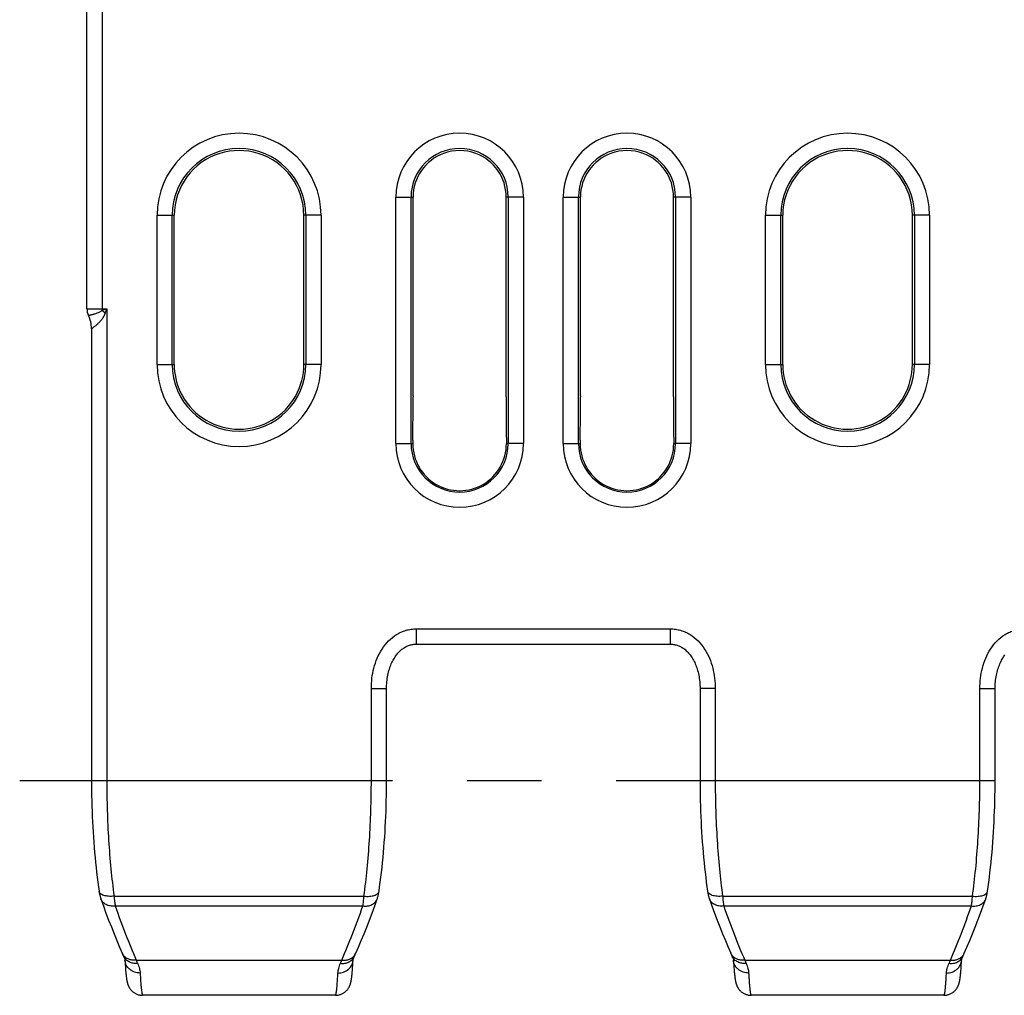
# Model space of a CAD drawing. Units: millimetres. Extents: x 0 to 594, y 0 to 420.
# Drawn here: x 37 to 69, y 150 to 182 of the extents above; entities that cross this region are included whole.
import ezdxf

# ---------------------------------------------------------------- set-up
doc = ezdxf.new("R2010")
doc.units = ezdxf.units.MM
doc.header["$LTSCALE"] = 32.67
doc.linetypes.add('CENTER', pattern=[0.6, 0.375, -0.075, 0.075, -0.075])
doc.layers.get('0').update_dxf_attribs({"linetype": 'CONTINUOUS'})
for name, color, linetype in [('02___PRT_ALL_AXES', 7, 'CONTINUOUS'), ('AUSFORMSCHRAEGEN', 7, 'CONTINUOUS'), ('RUNDUNGEN', 7, 'CONTINUOUS')]:
    doc.layers.add(name, color=color, linetype=linetype)

msp = doc.modelspace()

# ---------------------------------------------------------------- linework, layer by layer
at = {"color": 9, "linetype": 'CONTINUOUS'}
for p, q in [((50.141, 162.178), (50.141, 161.678)), ((50.141, 162.178), (58.489, 162.178)), ((58.489, 162.178), (58.489, 161.678)), ((48.663, 157.201), (48.663, 160.218)), ((48.663, 160.218), (49.163, 160.218)), ((59.966, 160.218), (59.466, 160.218)), ((59.966, 160.218), (59.966, 157.201)), ((68.663, 157.201), (68.663, 160.218)), ((68.663, 160.218), (69.163, 160.218)), ((48.663, 157.201), (49.163, 157.201)), ((59.466, 157.201), (69.163, 157.201)), ((60.209, 153.393), (68.421, 153.393)), ((60.245, 153.073), (68.384, 153.073)), ((60.935, 151.292), (67.694, 151.292))]:
    msp.add_line(p, q, dxfattribs=at)
at = {"color": 7, "linetype": 'CONTINUOUS'}
for p, q in [((50.141, 161.678), (58.489, 161.678)), ((49.163, 157.201), (49.163, 160.218)), ((59.466, 160.218), (59.466, 157.201)), ((69.163, 157.201), (69.163, 160.218)), ((48.053, 151.113), (48.059, 151.201)), ((48.059, 151.201), (48.064, 151.294)), ((48.102, 151.409), (48.117, 151.442)), ((60.565, 151.294), (60.571, 151.189)), ((60.571, 151.189), (60.576, 151.114)), ((68.053, 151.113), (68.059, 151.201)), ((68.059, 151.201), (68.064, 151.294)), ((68.102, 151.409), (68.117, 151.442)), ((48.026, 150.792), (48.029, 150.817)), ((48.029, 150.817), (48.032, 150.843)), ((48.032, 150.843), (48.034, 150.871)), ((48.034, 150.871), (48.037, 150.9)), ((48.037, 150.9), (48.041, 150.947)), ((48.041, 150.947), (48.045, 150.997)), ((48.045, 150.997), (48.049, 151.053)), ((48.049, 151.053), (48.053, 151.113)), ((60.576, 151.114), (60.581, 151.046)), ((60.581, 151.046), (60.586, 150.985)), ((60.586, 150.985), (60.59, 150.93)), ((60.59, 150.93), (60.593, 150.896)), ((60.593, 150.896), (60.596, 150.864)), ((60.596, 150.864), (60.599, 150.834)), ((60.599, 150.834), (60.602, 150.805)), ((60.602, 150.805), (60.605, 150.779)), ((68.026, 150.792), (68.029, 150.817)), ((68.029, 150.817), (68.032, 150.843)), ((68.032, 150.843), (68.034, 150.871)), ((68.034, 150.871), (68.037, 150.9)), ((68.037, 150.9), (68.041, 150.947)), ((68.041, 150.947), (68.045, 150.997)), ((68.045, 150.997), (68.049, 151.053)), ((68.049, 151.053), (68.053, 151.113)), ((48.018, 150.724), (48.021, 150.745)), ((48.021, 150.745), (48.024, 150.768)), ((48.024, 150.768), (48.026, 150.792)), ((60.605, 150.779), (60.607, 150.754)), ((60.607, 150.754), (60.61, 150.73)), ((60.61, 150.73), (60.613, 150.708)), ((68.018, 150.724), (68.021, 150.745)), ((68.021, 150.745), (68.024, 150.768)), ((68.024, 150.768), (68.026, 150.792))]:
    msp.add_line(p, q, dxfattribs=at)
for points in [[(49.163, 160.218), (49.164, 160.261), (49.165, 160.322), (49.169, 160.381), (49.174, 160.439), (49.18, 160.495), (49.187, 160.55), (49.196, 160.604), (49.206, 160.656), (49.217, 160.708), (49.228, 160.757), (49.241, 160.806), (49.255, 160.853), (49.27, 160.899), (49.286, 160.944), (49.303, 160.987), (49.32, 161.029), (49.338, 161.07), (49.358, 161.11), (49.377, 161.148), (49.398, 161.185), (49.42, 161.221), (49.442, 161.256), (49.465, 161.289), (49.488, 161.321), (49.512, 161.352), (49.537, 161.382), (49.562, 161.41), (49.588, 161.436), (49.614, 161.461), (49.64, 161.485), (49.667, 161.507), (49.694, 161.528), (49.722, 161.547), (49.749, 161.565), (49.777, 161.582), (49.805, 161.597), (49.833, 161.61), (49.861, 161.622), (49.889, 161.633), (49.917, 161.643), (49.945, 161.652), (49.974, 161.659), (50.003, 161.665), (50.032, 161.67), (50.062, 161.674), (50.092, 161.676), (50.123, 161.678), (50.141, 161.678)], [(58.489, 161.678), (58.506, 161.678), (58.536, 161.676), (58.566, 161.674), (58.596, 161.67), (58.625, 161.665), (58.654, 161.659), (58.683, 161.652), (58.711, 161.643), (58.74, 161.634), (58.768, 161.623), (58.796, 161.611), (58.824, 161.597), (58.851, 161.582), (58.879, 161.566), (58.907, 161.548), (58.934, 161.529), (58.961, 161.508), (58.988, 161.486), (59.015, 161.462), (59.041, 161.437), (59.066, 161.41), (59.092, 161.382), (59.116, 161.353), (59.141, 161.322), (59.164, 161.29), (59.187, 161.257), (59.209, 161.222), (59.231, 161.186), (59.251, 161.149), (59.271, 161.111), (59.29, 161.071), (59.309, 161.03), (59.326, 160.988), (59.343, 160.945), (59.359, 160.9), (59.374, 160.854), (59.388, 160.807), (59.401, 160.759), (59.413, 160.709), (59.424, 160.658), (59.433, 160.605), (59.442, 160.552), (59.449, 160.497), (59.456, 160.44), (59.461, 160.382), (59.464, 160.323), (59.466, 160.263), (59.466, 160.218)], [(69.163, 160.218), (69.164, 160.261), (69.165, 160.322), (69.169, 160.381), (69.174, 160.439), (69.18, 160.495), (69.187, 160.55), (69.196, 160.604), (69.206, 160.656), (69.217, 160.708), (69.228, 160.757), (69.241, 160.806), (69.255, 160.853), (69.27, 160.899), (69.286, 160.944), (69.303, 160.987), (69.32, 161.029), (69.338, 161.07), (69.358, 161.11), (69.377, 161.148), (69.398, 161.185), (69.42, 161.221), (69.442, 161.256), (69.465, 161.289), (69.488, 161.321)], [(48.916, 153.559), (48.936, 153.7), (48.957, 153.858), (48.977, 154.017), (48.996, 154.177), (49.014, 154.339), (49.031, 154.502), (49.047, 154.666), (49.062, 154.831), (49.076, 154.998), (49.089, 155.165), (49.101, 155.333), (49.112, 155.501), (49.122, 155.671), (49.13, 155.841), (49.138, 156.012), (49.145, 156.183), (49.15, 156.354), (49.155, 156.526), (49.159, 156.699), (49.161, 156.871), (49.163, 157.044), (49.163, 157.201)], [(59.466, 157.201), (59.467, 157.045), (59.468, 156.873), (59.471, 156.7), (59.474, 156.528), (59.479, 156.356), (59.485, 156.184), (59.491, 156.013), (59.499, 155.842), (59.508, 155.672), (59.518, 155.503), (59.528, 155.334), (59.54, 155.166), (59.553, 154.999), (59.567, 154.833), (59.582, 154.668), (59.598, 154.503), (59.615, 154.34), (59.633, 154.179), (59.652, 154.018), (59.672, 153.859), (59.694, 153.701), (59.714, 153.559)], [(68.916, 153.559), (68.936, 153.7), (68.957, 153.858), (68.977, 154.017), (68.996, 154.177), (69.014, 154.339), (69.031, 154.502), (69.047, 154.666), (69.062, 154.831), (69.076, 154.998), (69.089, 155.165), (69.101, 155.333), (69.112, 155.501), (69.122, 155.671), (69.13, 155.841), (69.138, 156.012), (69.145, 156.183), (69.15, 156.354), (69.155, 156.526), (69.159, 156.699), (69.161, 156.871), (69.163, 157.044), (69.163, 157.201)], [(48.856, 153.304), (48.861, 153.318), (48.869, 153.345), (48.877, 153.372), (48.884, 153.399), (48.891, 153.426), (48.897, 153.454), (48.903, 153.482), (48.908, 153.511), (48.913, 153.54), (48.916, 153.559)], [(59.714, 153.559), (59.716, 153.541), (59.721, 153.512), (59.726, 153.484), (59.732, 153.455), (59.738, 153.428), (59.745, 153.4), (59.752, 153.373), (59.76, 153.346), (59.769, 153.32), (59.774, 153.304)], [(68.856, 153.304), (68.861, 153.318), (68.869, 153.345), (68.877, 153.372), (68.884, 153.399), (68.891, 153.426), (68.897, 153.454), (68.903, 153.482), (68.908, 153.511), (68.913, 153.54), (68.916, 153.559)], [(48.152, 151.518), (48.24, 151.72), (48.331, 151.936), (48.422, 152.156), (48.511, 152.38), (48.6, 152.608), (48.687, 152.839), (48.774, 153.075), (48.856, 153.304)], [(59.774, 153.304), (59.855, 153.076), (59.942, 152.84), (60.029, 152.608), (60.118, 152.381), (60.207, 152.157), (60.298, 151.937), (60.389, 151.721), (60.478, 151.518)], [(68.152, 151.518), (68.24, 151.72), (68.331, 151.936), (68.422, 152.156), (68.511, 152.38), (68.6, 152.608), (68.687, 152.839), (68.774, 153.075), (68.856, 153.304)], [(48.117, 151.442), (48.127, 151.463), (48.136, 151.484), (48.152, 151.518)], [(60.478, 151.518), (60.483, 151.506), (60.502, 151.463)], [(60.502, 151.463), (60.512, 151.442), (60.527, 151.409)], [(68.117, 151.442), (68.127, 151.463), (68.136, 151.484), (68.152, 151.518)], [(48.064, 151.294), (48.064, 151.296), (48.065, 151.299), (48.066, 151.304), (48.067, 151.311), (48.069, 151.319), (48.071, 151.328), (48.074, 151.339), (48.078, 151.352), (48.083, 151.365), (48.089, 151.38), (48.096, 151.397), (48.102, 151.409)], [(60.527, 151.409), (60.533, 151.397), (60.54, 151.381), (60.546, 151.366), (60.551, 151.352), (60.555, 151.34), (60.558, 151.329), (60.561, 151.319), (60.563, 151.311), (60.564, 151.304), (60.565, 151.299), (60.565, 151.296), (60.565, 151.294)], [(68.064, 151.294), (68.064, 151.296), (68.065, 151.299), (68.066, 151.304), (68.067, 151.311), (68.069, 151.319), (68.071, 151.328), (68.074, 151.339), (68.078, 151.352), (68.083, 151.365), (68.089, 151.38), (68.096, 151.397), (68.102, 151.409)], [(47.48, 150.136), (47.505, 150.136), (47.529, 150.138), (47.554, 150.141), (47.578, 150.145), (47.602, 150.15), (47.625, 150.157), (47.648, 150.164), (47.67, 150.172), (47.692, 150.182), (47.714, 150.192), (47.734, 150.203), (47.754, 150.215), (47.772, 150.228), (47.79, 150.241), (47.807, 150.254), (47.823, 150.268), (47.837, 150.281), (47.851, 150.295), (47.863, 150.309), (47.875, 150.323), (47.886, 150.336), (47.896, 150.35), (47.905, 150.363), (47.914, 150.377), (47.922, 150.39), (47.93, 150.403), (47.937, 150.416), (47.943, 150.429), (47.949, 150.441), (47.954, 150.453), (47.959, 150.465), (47.964, 150.476), (47.967, 150.486), (47.971, 150.496), (47.974, 150.506), (47.977, 150.516), (47.98, 150.525), (47.983, 150.534), (47.985, 150.543), (47.988, 150.552), (47.99, 150.56), (47.992, 150.569), (47.994, 150.578), (47.996, 150.586), (47.997, 150.594), (47.999, 150.603), (48.001, 150.612), (48.002, 150.62), (48.004, 150.629), (48.006, 150.638), (48.007, 150.647), (48.009, 150.656), (48.01, 150.665), (48.011, 150.674), (48.013, 150.684), (48.014, 150.693), (48.016, 150.703), (48.018, 150.724)], [(60.613, 150.708), (60.615, 150.697), (60.616, 150.687), (60.618, 150.676), (60.619, 150.667), (60.621, 150.657), (60.622, 150.647), (60.624, 150.638), (60.625, 150.629), (60.627, 150.62), (60.629, 150.612), (60.63, 150.603), (60.632, 150.594), (60.634, 150.586), (60.636, 150.578), (60.638, 150.569), (60.64, 150.561), (60.642, 150.552), (60.644, 150.543), (60.647, 150.534), (60.649, 150.525), (60.652, 150.516), (60.655, 150.506), (60.658, 150.496), (60.662, 150.486), (60.666, 150.475), (60.67, 150.464), (60.675, 150.453), (60.68, 150.441), (60.686, 150.429), (60.693, 150.416), (60.7, 150.403), (60.707, 150.39), (60.715, 150.376), (60.724, 150.363), (60.734, 150.349), (60.744, 150.336), (60.754, 150.322), (60.766, 150.309), (60.779, 150.295), (60.792, 150.281), (60.807, 150.267), (60.823, 150.254), (60.839, 150.24), (60.857, 150.227), (60.876, 150.215), (60.896, 150.203), (60.916, 150.192), (60.937, 150.182), (60.959, 150.172), (60.981, 150.164), (61.004, 150.157), (61.028, 150.15), (61.052, 150.145), (61.076, 150.141), (61.1, 150.138), (61.124, 150.136), (61.149, 150.136)], [(67.48, 150.136), (67.505, 150.136), (67.529, 150.138), (67.554, 150.141), (67.578, 150.145), (67.602, 150.15), (67.625, 150.157), (67.648, 150.164), (67.67, 150.172), (67.692, 150.182), (67.714, 150.192), (67.734, 150.203), (67.754, 150.215), (67.772, 150.228), (67.79, 150.241), (67.807, 150.254), (67.823, 150.268), (67.837, 150.281), (67.851, 150.295), (67.863, 150.309), (67.875, 150.323), (67.886, 150.336), (67.896, 150.35), (67.905, 150.363), (67.914, 150.377), (67.922, 150.39), (67.93, 150.403), (67.937, 150.416), (67.943, 150.429), (67.949, 150.441), (67.954, 150.453), (67.959, 150.465), (67.964, 150.476), (67.967, 150.486), (67.971, 150.496), (67.974, 150.506), (67.977, 150.516), (67.98, 150.525), (67.983, 150.534), (67.985, 150.543), (67.988, 150.552), (67.99, 150.56), (67.992, 150.569), (67.994, 150.578), (67.996, 150.586), (67.997, 150.594), (67.999, 150.603), (68.001, 150.612), (68.002, 150.62), (68.004, 150.629), (68.006, 150.638), (68.007, 150.647), (68.009, 150.656), (68.01, 150.665), (68.011, 150.674), (68.013, 150.684), (68.014, 150.693), (68.016, 150.703), (68.018, 150.724)]]:
    msp.add_lwpolyline(points, dxfattribs=at)
at = {"color": 9, "linetype": 'CONTINUOUS'}
for centre, radius, start, end in [((42.813, 153.316), 5.284, 336.2449, 337.4824), ((65.902, 153.353), 5.377, 202.5283, 203.7444), ((62.813, 153.316), 5.284, 336.2449, 337.4824)]:
    msp.add_arc(centre, radius, start, end, dxfattribs=at)
for points, knots in [([(48.663, 160.218), (48.663, 160.444), (48.703, 160.787), (48.848, 161.219), (49.006, 161.522), (49.218, 161.791), (49.441, 161.971), (49.642, 162.077), (49.803, 162.135), (49.97, 162.17), (50.084, 162.178), (50.141, 162.178)], [0, 0, 0, 0, 0.24974, 0.374831, 0.499882, 0.62487, 0.749772, 0.812332, 0.874888, 0.937443, 1, 1, 1, 1]), ([(58.489, 162.178), (58.545, 162.178), (58.659, 162.17), (58.826, 162.135), (58.987, 162.077), (59.189, 161.971), (59.412, 161.791), (59.624, 161.522), (59.782, 161.219), (59.926, 160.787), (59.966, 160.444), (59.966, 160.218)], [0, 0, 0, 0, 0.062557, 0.125112, 0.187669, 0.250228, 0.37513, 0.500118, 0.62517, 0.750261, 1, 1, 1, 1]), ([(68.663, 160.218), (68.663, 160.444), (68.703, 160.787), (68.848, 161.219), (69.006, 161.522), (69.218, 161.791), (69.441, 161.971), (69.642, 162.077), (69.803, 162.135), (69.97, 162.17), (70.084, 162.178), (70.141, 162.178)], [0, 0, 0, 0, 0.24974, 0.374831, 0.499882, 0.62487, 0.749772, 0.812332, 0.874888, 0.937443, 1, 1, 1, 1]), ([(48.421, 153.393), (48.461, 153.691), (48.532, 154.303), (48.607, 155.243), (48.653, 156.214), (48.663, 156.87), (48.663, 157.201)], [0, 0, 0, 0, 0.236433, 0.484376, 0.74019, 1, 1, 1, 1]), ([(59.966, 157.201), (59.966, 156.87), (59.977, 156.214), (60.022, 155.243), (60.097, 154.303), (60.168, 153.691), (60.209, 153.393)], [0, 0, 0, 0, 0.25981, 0.515624, 0.763567, 1, 1, 1, 1]), ([(68.421, 153.393), (68.461, 153.691), (68.532, 154.303), (68.607, 155.243), (68.653, 156.214), (68.663, 156.87), (68.663, 157.201)], [0, 0, 0, 0, 0.236433, 0.484376, 0.74019, 1, 1, 1, 1]), ([(48.384, 153.073), (48.393, 153.121), (48.407, 153.227), (48.417, 153.334), (48.421, 153.393)], [0, 0, 0, 0, 0.455308, 1, 1, 1, 1]), ([(48.421, 153.393), (48.481, 153.386), (48.57, 153.383), (48.683, 153.398), (48.757, 153.416), (48.819, 153.442), (48.868, 153.474), (48.902, 153.513), (48.913, 153.544), (48.916, 153.559)], [0, 0, 0, 0, 0.324031, 0.472987, 0.608388, 0.727968, 0.831156, 0.919971, 1, 1, 1, 1]), ([(60.209, 153.393), (60.148, 153.386), (60.059, 153.383), (59.946, 153.398), (59.872, 153.416), (59.81, 153.442), (59.761, 153.474), (59.727, 153.513), (59.716, 153.544), (59.714, 153.559)], [0, 0, 0, 0, 0.324031, 0.472987, 0.608388, 0.727968, 0.831156, 0.919971, 1, 1, 1, 1]), ([(60.209, 153.393), (60.213, 153.334), (60.222, 153.227), (60.237, 153.121), (60.245, 153.073)], [0, 0, 0, 0, 0.544692, 1, 1, 1, 1]), ([(68.384, 153.073), (68.393, 153.121), (68.407, 153.227), (68.417, 153.334), (68.421, 153.393)], [0, 0, 0, 0, 0.455308, 1, 1, 1, 1]), ([(68.421, 153.393), (68.481, 153.386), (68.57, 153.383), (68.683, 153.398), (68.757, 153.416), (68.819, 153.442), (68.868, 153.474), (68.902, 153.513), (68.913, 153.544), (68.916, 153.559)], [0, 0, 0, 0, 0.324031, 0.472987, 0.608388, 0.727968, 0.831156, 0.919971, 1, 1, 1, 1]), ([(47.694, 151.292), (47.817, 151.575), (48.058, 152.164), (48.276, 152.762), (48.384, 153.073)], [0, 0, 0, 0, 0.483894, 1, 1, 1, 1]), ([(48.384, 153.073), (48.436, 153.066), (48.538, 153.066), (48.68, 153.107), (48.777, 153.175), (48.83, 153.246), (48.849, 153.284), (48.856, 153.304)], [0, 0, 0, 0, 0.276574, 0.535216, 0.773782, 0.887825, 1, 1, 1, 1]), ([(60.245, 153.073), (60.194, 153.066), (60.091, 153.066), (59.949, 153.107), (59.853, 153.175), (59.799, 153.246), (59.781, 153.284), (59.774, 153.304)], [0, 0, 0, 0, 0.276574, 0.535216, 0.773782, 0.887825, 1, 1, 1, 1]), ([(60.245, 153.073), (60.353, 152.762), (60.571, 152.164), (60.812, 151.575), (60.935, 151.292)], [0, 0, 0, 0, 0.516106, 1, 1, 1, 1]), ([(67.694, 151.292), (67.817, 151.575), (68.058, 152.164), (68.276, 152.762), (68.384, 153.073)], [0, 0, 0, 0, 0.483894, 1, 1, 1, 1]), ([(68.384, 153.073), (68.436, 153.066), (68.538, 153.066), (68.68, 153.107), (68.777, 153.175), (68.83, 153.246), (68.849, 153.284), (68.856, 153.304)], [0, 0, 0, 0, 0.276574, 0.535216, 0.773782, 0.887825, 1, 1, 1, 1]), ([(48.089, 151.422), (48.095, 151.429), (48.12, 151.458), (48.14, 151.491), (48.152, 151.518)], [0, 0, 0, 0, 0.252171, 1, 1, 1, 1]), ([(60.541, 151.422), (60.534, 151.429), (60.51, 151.458), (60.489, 151.491), (60.478, 151.518)], [0, 0, 0, 0, 0.252171, 1, 1, 1, 1]), ([(68.089, 151.422), (68.095, 151.429), (68.12, 151.458), (68.14, 151.491), (68.152, 151.518)], [0, 0, 0, 0, 0.252171, 1, 1, 1, 1]), ([(47.565, 150.868), (47.628, 150.868), (47.753, 150.888), (47.889, 150.965), (47.974, 151.052), (48.022, 151.126), (48.053, 151.208), (48.063, 151.265), (48.064, 151.294)], [0, 0, 0, 0, 0.260347, 0.514122, 0.638205, 0.76018, 0.88053, 1, 1, 1, 1]), ([(47.565, 150.868), (47.568, 150.92), (47.588, 151.03), (47.626, 151.134), (47.649, 151.187)], [0, 0, 0, 0, 0.470119, 1, 1, 1, 1]), ([(47.649, 151.187), (47.697, 151.182), (47.791, 151.183), (47.924, 151.223), (48.033, 151.3), (48.084, 151.371), (48.102, 151.409)], [0, 0, 0, 0, 0.266865, 0.521733, 0.764631, 1, 1, 1, 1]), ([(47.694, 151.292), (47.732, 151.288), (47.807, 151.286), (47.915, 151.308), (48.012, 151.353), (48.066, 151.397), (48.089, 151.422)], [0, 0, 0, 0, 0.264757, 0.520062, 0.764757, 1, 1, 1, 1]), ([(60.98, 151.187), (60.933, 151.182), (60.838, 151.183), (60.705, 151.223), (60.596, 151.3), (60.545, 151.371), (60.527, 151.409)], [0, 0, 0, 0, 0.266865, 0.521733, 0.764631, 1, 1, 1, 1]), ([(60.935, 151.292), (60.897, 151.288), (60.822, 151.286), (60.714, 151.308), (60.617, 151.353), (60.564, 151.397), (60.541, 151.422)], [0, 0, 0, 0, 0.264757, 0.520062, 0.764757, 1, 1, 1, 1]), ([(61.064, 150.868), (61.002, 150.868), (60.877, 150.888), (60.74, 150.965), (60.656, 151.052), (60.608, 151.126), (60.576, 151.208), (60.567, 151.265), (60.565, 151.294)], [0, 0, 0, 0, 0.260347, 0.514122, 0.638205, 0.76018, 0.88053, 1, 1, 1, 1]), ([(60.98, 151.187), (61.004, 151.134), (61.042, 151.03), (61.062, 150.92), (61.064, 150.868)], [0, 0, 0, 0, 0.529881, 1, 1, 1, 1]), ([(67.565, 150.868), (67.628, 150.868), (67.753, 150.888), (67.889, 150.965), (67.974, 151.052), (68.022, 151.126), (68.053, 151.208), (68.063, 151.265), (68.064, 151.294)], [0, 0, 0, 0, 0.260347, 0.514122, 0.638205, 0.76018, 0.88053, 1, 1, 1, 1]), ([(67.565, 150.868), (67.568, 150.92), (67.588, 151.03), (67.626, 151.134), (67.649, 151.187)], [0, 0, 0, 0, 0.470119, 1, 1, 1, 1]), ([(67.649, 151.187), (67.697, 151.182), (67.791, 151.183), (67.924, 151.223), (68.033, 151.3), (68.084, 151.371), (68.102, 151.409)], [0, 0, 0, 0, 0.266865, 0.521733, 0.764631, 1, 1, 1, 1]), ([(67.694, 151.292), (67.732, 151.288), (67.807, 151.286), (67.915, 151.308), (68.012, 151.353), (68.066, 151.397), (68.089, 151.422)], [0, 0, 0, 0, 0.264757, 0.520062, 0.764757, 1, 1, 1, 1]), ([(47.48, 150.136), (47.482, 150.136), (47.486, 150.138), (47.49, 150.142), (47.494, 150.15), (47.499, 150.163), (47.504, 150.184), (47.51, 150.21), (47.515, 150.242), (47.52, 150.279), (47.528, 150.341), (47.536, 150.432), (47.546, 150.558), (47.556, 150.706), (47.562, 150.812), (47.565, 150.868)], [0, 0, 0, 0, 0.009142, 0.015477, 0.023385, 0.044404, 0.072754, 0.108618, 0.152067, 0.203123, 0.261782, 0.401808, 0.571838, 0.771419, 1, 1, 1, 1]), ([(61.064, 150.868), (61.067, 150.812), (61.073, 150.706), (61.083, 150.558), (61.093, 150.432), (61.102, 150.341), (61.109, 150.279), (61.114, 150.242), (61.12, 150.21), (61.125, 150.184), (61.13, 150.163), (61.135, 150.15), (61.14, 150.142), (61.143, 150.138), (61.147, 150.136), (61.149, 150.136)], [0, 0, 0, 0, 0.228605, 0.428207, 0.598256, 0.738297, 0.796961, 0.848021, 0.89147, 0.927332, 0.955676, 0.976683, 0.984581, 0.990902, 1, 1, 1, 1]), ([(67.48, 150.136), (67.482, 150.136), (67.486, 150.138), (67.49, 150.142), (67.494, 150.15), (67.499, 150.163), (67.504, 150.184), (67.51, 150.21), (67.515, 150.242), (67.52, 150.279), (67.528, 150.341), (67.536, 150.432), (67.546, 150.558), (67.556, 150.706), (67.562, 150.812), (67.565, 150.868)], [0, 0, 0, 0, 0.009142, 0.015477, 0.023385, 0.044404, 0.072754, 0.108618, 0.152067, 0.203123, 0.261782, 0.401808, 0.571838, 0.771419, 1, 1, 1, 1])]:
    msp.add_open_spline(points, degree=3, knots=knots, dxfattribs=at)
at = {"layer": '02___PRT_ALL_AXES', "color": 7, "linetype": 'CENTER'}
msp.add_line((37.106, 157.201), (448.814, 157.201), dxfattribs=at)
at = {"layer": '02___PRT_ALL_AXES', "color": 7, "linetype": 'CONTINUOUS'}
for p, q in [((47.48, 150.136), (41.146, 150.136)), ((67.48, 150.136), (61.149, 150.136))]:
    msp.add_line(p, q, dxfattribs=at)
at = {"layer": 'AUSFORMSCHRAEGEN', "color": 7, "linetype": 'CONTINUOUS'}
for p, q in [((50.035, 169.838), (50.035, 176.371)), ((53.095, 169.838), (53.095, 176.371)), ((55.535, 169.838), (55.535, 176.371)), ((58.595, 169.838), (58.595, 176.371)), ((46.445, 170.871), (46.445, 175.771)), ((62.185, 170.871), (62.185, 175.771)), ((66.445, 170.871), (66.445, 175.771)), ((50.029, 168.385), (50.028, 168.271)), ((53.1, 168.385), (53.101, 168.271)), ((55.529, 168.385), (55.528, 168.271)), ((58.6, 168.385), (58.601, 168.271))]:
    msp.add_line(p, q, dxfattribs=at)
for centre, radius, start, end in [((44.315, 175.771), 2.13, 107.1927, 180), ((44.315, 175.77), 2.131, 72.8143, 107.1857), ((44.315, 175.771), 2.13, 0, 72.8073), ((51.565, 176.371), 1.53, 110.3155, 180), ((51.565, 176.37), 1.531, 69.6928, 110.3072), ((51.565, 176.371), 1.53, 0, 69.6845), ((57.065, 176.371), 1.53, 110.3155, 180), ((57.065, 176.37), 1.531, 69.6928, 110.3072), ((57.065, 176.371), 1.53, 0, 69.6845), ((64.315, 175.771), 2.13, 107.1927, 180), ((64.315, 175.77), 2.131, 72.8143, 107.1857), ((64.315, 175.771), 2.13, 0, 72.8073), ((44.315, 170.871), 2.13, 331.0167, 360), ((64.315, 170.871), 2.13, 180, 208.9833), ((64.315, 170.871), 2.13, 331.0167, 360), ((44.315, 170.872), 2.131, 209.0146, 330.9854), ((-123.009, 169.718), 173.043, 359.5586, 0.0296), ((226.138, 169.718), 173.043, 179.9704, 180.4414), ((-117.509, 169.718), 173.043, 359.5586, 0.0296), ((231.638, 169.718), 173.043, 179.9704, 180.4414), ((64.315, 170.872), 2.131, 209.0146, 330.9854)]:
    msp.add_arc(centre, radius, start, end, dxfattribs=at)
for centre, major_axis, ratio, start_param, end_param in [((50.1, 169.838), (0, 7.5), 0.008727, 1.570796, 1.574933), ((53.029, 169.838), (0, 7.5), 0.008727, -1.574933, -1.570796), ((55.6, 169.838), (0, 7.5), 0.008727, 1.570796, 1.574933), ((58.529, 169.838), (0, 7.5), 0.008727, -1.574933, -1.570796), ((51.565, 168.257), (0, 1.536), 0.999962, 1.562069, 4.721116), ((57.065, 168.257), (0, 1.536), 0.999962, 1.562069, 4.721116)]:
    msp.add_ellipse(centre, major_axis=major_axis, ratio=ratio, start_param=start_param, end_param=end_param, dxfattribs=at)
at = {"layer": 'RUNDUNGEN', "color": 9, "linetype": 'CONTINUOUS'}
for p, q in [((39.815, 202.724), (39.815, 172.65)), ((49.469, 168.271), (49.469, 176.371)), ((49.469, 176.371), (50.035, 176.371)), ((49.969, 168.271), (49.969, 176.371)), ((53.66, 176.371), (53.095, 176.371)), ((53.16, 176.371), (53.16, 168.271)), ((53.66, 176.371), (53.66, 168.271)), ((54.969, 168.271), (54.969, 176.371)), ((54.969, 176.371), (55.535, 176.371)), ((55.469, 168.271), (55.469, 176.371)), ((59.16, 176.371), (58.595, 176.371)), ((58.66, 176.371), (58.66, 168.271)), ((59.16, 176.371), (59.16, 168.271)), ((41.619, 170.871), (41.619, 175.771)), ((41.619, 175.771), (42.185, 175.771)), ((42.119, 170.871), (42.119, 175.771)), ((47.01, 175.771), (46.445, 175.771)), ((46.51, 175.771), (46.51, 170.871)), ((47.01, 175.771), (47.01, 170.871)), ((61.619, 170.871), (61.619, 175.771)), ((61.619, 175.771), (62.185, 175.771)), ((62.119, 170.871), (62.119, 175.771)), ((67.01, 175.771), (66.445, 175.771)), ((66.51, 175.771), (66.51, 170.871)), ((67.01, 175.771), (67.01, 170.871)), ((39.315, 172.701), (39.966, 172.701)), ((39.815, 172.65), (39.966, 172.701)), ((39.916, 172.549), (39.966, 172.701)), ((39.966, 172.701), (39.966, 157.201)), ((41.619, 170.871), (42.184, 170.871)), ((47.01, 170.871), (46.445, 170.871)), ((61.619, 170.871), (62.185, 170.871)), ((67.01, 170.871), (66.445, 170.871)), ((49.469, 168.271), (50.028, 168.271)), ((53.66, 168.271), (53.101, 168.271)), ((54.969, 168.271), (55.528, 168.271)), ((59.16, 168.271), (58.601, 168.271)), ((39.466, 157.201), (48.663, 157.201)), ((40.209, 153.393), (48.421, 153.393)), ((40.245, 153.073), (48.384, 153.073)), ((40.935, 151.292), (47.694, 151.292))]:
    msp.add_line(p, q, dxfattribs=at)
at = {"layer": 'RUNDUNGEN', "color": 7, "linetype": 'CONTINUOUS'}
for p, q in [((39.315, 172.701), (39.315, 202.224)), ((42.185, 172.701), (42.185, 175.771)), ((42.184, 172.601), (42.185, 172.701)), ((42.184, 172.248), (42.184, 172.601)), ((42.184, 170.871), (42.184, 172.248)), ((39.466, 172.043), (39.466, 157.201)), ((40.565, 151.294), (40.57, 151.217)), ((40.57, 151.217), (40.574, 151.141)), ((40.574, 151.141), (40.579, 151.072)), ((40.579, 151.072), (40.584, 151.009)), ((40.584, 151.009), (40.588, 150.953)), ((40.588, 150.953), (40.593, 150.901)), ((40.593, 150.901), (40.595, 150.869)), ((40.595, 150.869), (40.598, 150.839)), ((40.598, 150.839), (40.601, 150.811)), ((40.601, 150.811), (40.604, 150.785)), ((40.608, 150.748), (40.611, 150.725)), ((40.611, 150.725), (40.614, 150.703))]:
    msp.add_line(p, q, dxfattribs=at)
for points in [[(39.466, 157.201), (39.467, 157.045), (39.468, 156.873), (39.471, 156.7), (39.474, 156.528), (39.479, 156.356), (39.485, 156.184), (39.491, 156.013), (39.499, 155.842), (39.508, 155.672), (39.518, 155.503), (39.528, 155.334), (39.54, 155.166), (39.553, 154.999), (39.567, 154.833), (39.582, 154.668), (39.598, 154.503), (39.615, 154.34), (39.633, 154.179), (39.652, 154.018), (39.672, 153.859), (39.694, 153.701), (39.714, 153.559)], [(39.714, 153.559), (39.716, 153.541), (39.721, 153.512), (39.726, 153.484), (39.732, 153.455), (39.738, 153.428), (39.745, 153.4), (39.752, 153.373), (39.76, 153.346), (39.769, 153.32), (39.774, 153.304)], [(39.774, 153.304), (39.855, 153.076), (39.942, 152.84), (40.029, 152.608), (40.118, 152.381), (40.207, 152.157), (40.298, 151.937), (40.389, 151.721), (40.478, 151.518)], [(40.478, 151.518), (40.483, 151.506), (40.502, 151.463)], [(40.502, 151.463), (40.512, 151.442), (40.527, 151.409)], [(40.527, 151.409), (40.533, 151.397), (40.54, 151.381), (40.546, 151.366), (40.551, 151.352), (40.555, 151.34), (40.558, 151.329), (40.561, 151.319), (40.563, 151.311), (40.564, 151.304), (40.565, 151.299), (40.565, 151.296), (40.565, 151.294)], [(40.604, 150.785), (40.605, 150.772), (40.608, 150.748)], [(40.614, 150.703), (40.615, 150.693), (40.617, 150.683), (40.618, 150.673), (40.62, 150.663), (40.621, 150.654), (40.623, 150.644), (40.624, 150.636), (40.626, 150.627), (40.627, 150.618), (40.629, 150.61), (40.631, 150.601), (40.632, 150.593), (40.634, 150.585), (40.636, 150.576), (40.638, 150.568), (40.64, 150.56), (40.642, 150.552), (40.644, 150.543), (40.646, 150.535), (40.649, 150.526), (40.651, 150.517), (40.654, 150.508), (40.657, 150.498), (40.661, 150.488), (40.665, 150.478), (40.669, 150.468), (40.673, 150.457), (40.678, 150.446), (40.683, 150.434), (40.689, 150.422), (40.695, 150.41), (40.702, 150.397), (40.71, 150.384), (40.718, 150.371), (40.727, 150.358), (40.736, 150.345), (40.746, 150.331), (40.757, 150.318), (40.769, 150.305), (40.781, 150.291), (40.795, 150.278), (40.809, 150.264), (40.825, 150.251), (40.841, 150.238), (40.859, 150.225), (40.877, 150.213), (40.897, 150.202), (40.917, 150.191), (40.938, 150.181), (40.959, 150.172), (40.981, 150.163), (41.004, 150.156), (41.027, 150.15), (41.05, 150.145), (41.074, 150.141), (41.098, 150.138), (41.122, 150.136), (41.146, 150.136)]]:
    msp.add_lwpolyline(points, dxfattribs=at)
at = {"layer": 'RUNDUNGEN', "color": 9, "linetype": 'CONTINUOUS'}
for centre, radius, start, end in [((44.315, 175.771), 2.696, 0, 180), ((51.565, 176.371), 2.096, 0, 180), ((57.065, 176.371), 2.096, 0, 180), ((64.315, 175.771), 2.696, 0, 180), ((44.315, 175.771), 2.196, 0, 180), ((51.565, 176.371), 1.596, 0, 180), ((57.065, 176.371), 1.596, 0, 180), ((64.315, 175.771), 2.196, 0, 180), ((30.022, 162.756), 13.921, 44.7058, 45.2942), ((44.315, 170.871), 2.696, 180, 360), ((44.315, 170.871), 2.196, 180, 360), ((64.315, 170.871), 2.696, 180, 360), ((64.315, 170.871), 2.196, 180, 360), ((51.565, 168.271), 2.096, 180, 360), ((51.565, 168.271), 1.596, 180, 360), ((57.065, 168.271), 2.096, 180, 360), ((57.065, 168.271), 1.596, 180, 360), ((45.902, 153.353), 5.377, 202.5283, 203.7444)]:
    msp.add_arc(centre, radius, start, end, dxfattribs=at)
at = {"layer": 'RUNDUNGEN', "color": 7, "linetype": 'CONTINUOUS'}
for centre, radius, start, end in [((39.815, 172.701), 0.5, 180, 206.4706), ((38.466, 172.043), 1, 0, 25.9829), ((44.315, 170.871), 2.131, 180.0134, 205.0209), ((44.315, 170.871), 2.13, 205.0113, 208.9833)]:
    msp.add_arc(centre, radius, start, end, dxfattribs=at)
at = {"layer": 'RUNDUNGEN', "color": 9, "linetype": 'CONTINUOUS'}
for points, knots in [([(39.365, 172.482), (39.365, 172.482), (39.366, 172.482), (39.366, 172.482), (39.367, 172.482), (39.368, 172.482), (39.371, 172.483), (39.375, 172.484), (39.38, 172.485), (39.386, 172.486), (39.393, 172.488), (39.405, 172.491), (39.422, 172.495), (39.446, 172.501), (39.474, 172.508), (39.504, 172.516), (39.538, 172.526), (39.588, 172.541), (39.655, 172.563), (39.724, 172.591), (39.778, 172.62), (39.804, 172.639), (39.815, 172.65)], [0, 0, 0, 0, 0.000303, 0.001213, 0.002729, 0.004849, 0.010899, 0.019346, 0.03017, 0.043341, 0.058827, 0.076587, 0.118744, 0.169381, 0.227989, 0.293981, 0.366705, 0.445454, 0.617948, 0.805003, 0.901958, 1, 1, 1, 1]), ([(39.466, 172.043), (39.466, 172.043), (39.467, 172.044), (39.467, 172.044), (39.468, 172.045), (39.47, 172.046), (39.472, 172.047), (39.475, 172.05), (39.481, 172.053), (39.488, 172.059), (39.497, 172.065), (39.508, 172.073), (39.525, 172.085), (39.549, 172.103), (39.58, 172.127), (39.615, 172.155), (39.651, 172.187), (39.689, 172.222), (39.742, 172.273), (39.805, 172.344), (39.87, 172.44), (39.903, 172.512), (39.916, 172.549)], [0, 0, 0, 0, 0.000387, 0.001546, 0.003475, 0.00617, 0.009625, 0.013834, 0.024475, 0.038008, 0.054328, 0.073313, 0.094826, 0.144838, 0.203113, 0.268359, 0.339321, 0.414832, 0.493841, 0.658786, 0.828606, 1, 1, 1, 1]), ([(39.966, 157.201), (39.966, 156.87), (39.977, 156.214), (40.022, 155.243), (40.097, 154.303), (40.168, 153.691), (40.209, 153.393)], [0, 0, 0, 0, 0.25981, 0.515623, 0.763567, 1, 1, 1, 1]), ([(40.209, 153.393), (40.148, 153.386), (40.059, 153.383), (39.946, 153.398), (39.872, 153.416), (39.81, 153.442), (39.761, 153.474), (39.727, 153.513), (39.716, 153.544), (39.714, 153.559)], [0, 0, 0, 0, 0.324031, 0.472987, 0.608388, 0.727968, 0.831156, 0.919971, 1, 1, 1, 1]), ([(40.209, 153.393), (40.213, 153.334), (40.222, 153.227), (40.237, 153.121), (40.245, 153.073)], [0, 0, 0, 0, 0.544692, 1, 1, 1, 1]), ([(40.245, 153.073), (40.194, 153.066), (40.091, 153.066), (39.949, 153.107), (39.853, 153.175), (39.799, 153.246), (39.781, 153.284), (39.774, 153.304)], [0, 0, 0, 0, 0.276574, 0.535216, 0.773782, 0.887825, 1, 1, 1, 1]), ([(40.245, 153.073), (40.353, 152.762), (40.571, 152.164), (40.812, 151.575), (40.935, 151.292)], [0, 0, 0, 0, 0.516106, 1, 1, 1, 1]), ([(40.541, 151.422), (40.534, 151.429), (40.51, 151.458), (40.489, 151.491), (40.478, 151.518)], [0, 0, 0, 0, 0.252171, 1, 1, 1, 1]), ([(40.98, 151.187), (40.933, 151.182), (40.838, 151.183), (40.705, 151.223), (40.596, 151.3), (40.545, 151.371), (40.527, 151.409)], [0, 0, 0, 0, 0.266865, 0.521733, 0.764631, 1, 1, 1, 1]), ([(40.935, 151.292), (40.897, 151.288), (40.822, 151.286), (40.714, 151.308), (40.617, 151.353), (40.564, 151.397), (40.541, 151.422)], [0, 0, 0, 0, 0.264757, 0.520062, 0.764757, 1, 1, 1, 1]), ([(41.064, 150.868), (41.002, 150.868), (40.877, 150.888), (40.74, 150.965), (40.656, 151.052), (40.608, 151.126), (40.576, 151.208), (40.567, 151.265), (40.565, 151.294)], [0, 0, 0, 0, 0.260347, 0.514122, 0.638205, 0.76018, 0.88053, 1, 1, 1, 1]), ([(40.98, 151.187), (41.004, 151.134), (41.042, 151.03), (41.062, 150.92), (41.064, 150.868)], [0, 0, 0, 0, 0.529881, 1, 1, 1, 1]), ([(41.064, 150.868), (41.067, 150.812), (41.073, 150.706), (41.083, 150.558), (41.093, 150.432), (41.103, 150.328), (41.112, 150.256), (41.12, 150.21), (41.125, 150.184), (41.13, 150.163), (41.134, 150.15), (41.138, 150.142), (41.141, 150.138), (41.144, 150.136), (41.146, 150.136)], [0, 0, 0, 0, 0.229033, 0.42901, 0.599378, 0.739684, 0.849597, 0.893102, 0.928974, 0.957258, 0.978082, 0.985806, 0.991862, 1, 1, 1, 1])]:
    msp.add_open_spline(points, degree=3, knots=knots, dxfattribs=at)

doc.saveas('drawing.dxf')
